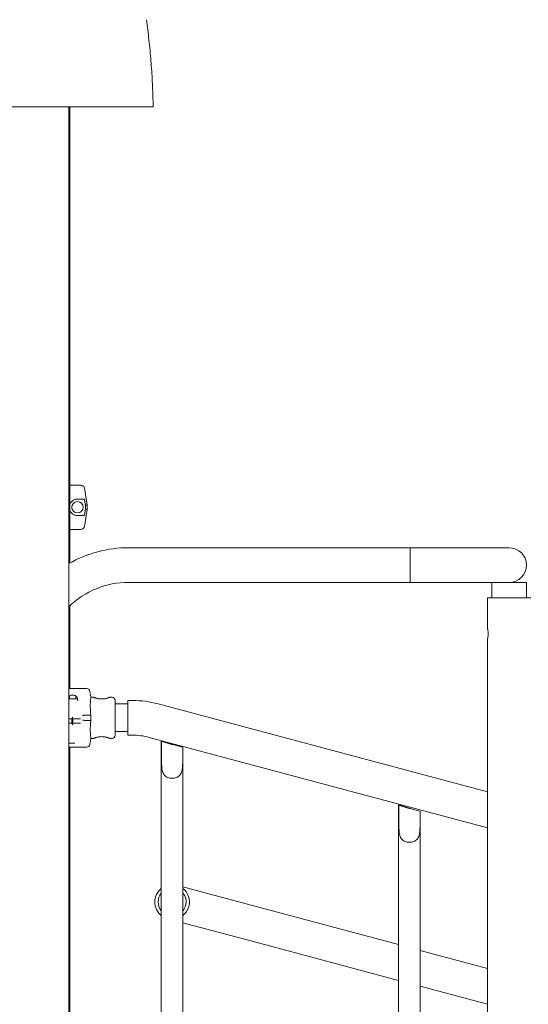
# Model space of a CAD drawing. Units: millimetres. Extents: x 45779 to 94494, y 425 to 29407.
# Drawn here: x 50260 to 50754, y 26625 to 27582 of the extents above; entities that cross this region are included whole.
import ezdxf

# ---------------------------------------------------------------- set-up
doc = ezdxf.new("R2010")
doc.units = ezdxf.units.MM

msp = doc.modelspace()

# ---------------------------------------------------------------- linework, layer by layer
at = {"color": 0, "linetype": 'Continuous', "lineweight": 0, "extrusion": (0, 1, 0)}
for p, q in [((50307.69, 27497.06), (50307.69, 26614.2)), ((50308.69, 27053.69), (50308.69, 27497.06)), ((50319.33, 27129.36), (50308.69, 27129.36)), ((50322.78, 27126.44), (50325.55, 27109.86)), ((50322.78, 27126.44), (50325.55, 27109.86)), ((50322.7, 27115.86), (50316.07, 27115.86)), ((50323.73, 27109.86), (50323.73, 27105.86)), ((50325.55, 27109.86), (50323.73, 27109.86)), ((50325.55, 27109.86), (50325.55, 27105.86)), ((50325.55, 27109.86), (50325.55, 27105.86)), ((50316.07, 27099.86), (50322.7, 27099.86)), ((50325.55, 27105.86), (50322.78, 27089.29)), ((50325.55, 27105.86), (50322.78, 27089.29)), ((50325.55, 27105.86), (50323.73, 27105.86)), ((50319.33, 27086.36), (50308.69, 27086.36)), ((50365.74, 27068.56), (50639.44, 27068.56)), ((50639.44, 27068.56), (50639.44, 27034.86)), ((50735.74, 27068.56), (50639.44, 27068.56)), ((50365.74, 27034.86), (50639.44, 27034.86)), ((50639.44, 27034.86), (50735.74, 27034.86)), ((50718.89, 27019.86), (50718.89, 27034.86)), ((50752.59, 27034.86), (50735.74, 27034.86)), ((50752.59, 27019.86), (50752.59, 27034.86)), ((50308.69, 26931.72), (50308.69, 27012.21)), ((50735.74, 27019.86), (50714.74, 27019.86)), ((50714.74, 26989.86), (50714.74, 27019.86)), ((50756.74, 27019.86), (50735.74, 27019.86)), ((50714.74, 24748.37), (50714.74, 26979.86)), ((50318.92, 26931.72), (50307.69, 26931.72)), ((50318.92, 26931.72), (50325.1, 26931.72)), ((50328.06, 26929.21), (50329.06, 26923.22)), ((50316.06, 26921.63), (50307.69, 26921.63)), ((50308.1, 26923.72), (50308.1, 26921.63)), ((50312.56, 26925.22), (50309.42, 26925.22)), ((50314.34, 26923.72), (50314.34, 26921.63)), ((50316.03, 26921.88), (50316.35, 26919.7)), ((50329.06, 26923.22), (50331.61, 26923.22)), ((50347.61, 26923.22), (50349.61, 26923.22)), ((50352.61, 26886.22), (50352.61, 26920.22)), ((50364.94, 26916.67), (50352.61, 26916.67)), ((50364.94, 26886.37), (50364.94, 26920.07)), ((50369.43, 26920.07), (50364.94, 26920.07)), ((50714.74, 26831.17), (50394.45, 26916.78)), ((50307.69, 26902.13), (50310.68, 26902.13)), ((50307.69, 26898.13), (50310.68, 26898.13)), ((50319.08, 26902.13), (50311.27, 26902.13)), ((50319.08, 26898.13), (50311.27, 26898.13)), ((50325.02, 26905.8), (50329.07, 26905.8)), ((50325.02, 26900.64), (50329.07, 26900.64)), ((50364.94, 26889.77), (50352.61, 26889.77)), ((50313.57, 26878.63), (50307.69, 26878.63)), ((50328.06, 26877.23), (50329.06, 26883.22)), ((50329.06, 26883.22), (50331.61, 26883.22)), ((50347.61, 26883.22), (50349.61, 26883.22)), ((50369.43, 26886.37), (50364.94, 26886.37)), ((50714.74, 26796.28), (50385.74, 26884.23)), ((50397.54, 26880.53), (50397.54, 26236.53)), ((50397.73, 26862.14), (50397.73, 26880.6)), ((50307.69, 26874.72), (50318.92, 26874.72)), ((50308.69, 26614.2), (50308.69, 26874.72)), ((50318.92, 26874.72), (50325.1, 26874.72)), ((50418.34, 26874.76), (50418.34, 26862.14)), ((50418.54, 26874.58), (50418.54, 26230.86)), ((50628.3, 26818.31), (50628.3, 26174.31)), ((50628.49, 26799.92), (50628.49, 26818.38)), ((50649.1, 26812.54), (50649.1, 26799.92)), ((50649.3, 26812.36), (50649.3, 26168.64)), ((50489.67, 26719.84), (50418.54, 26738.86)), ((50628.3, 26682.78), (50489.67, 26719.84)), ((50418.54, 26703.98), (50480.97, 26687.29)), ((50628.3, 26647.89), (50480.97, 26687.29)), ((50714.74, 26659.66), (50649.3, 26677.16)), ((50714.74, 26624.78), (50649.3, 26642.28))]:
    msp.add_line(p, q, dxfattribs=at)
at = {"color": 0, "linetype": 'Continuous', "lineweight": 0, "extrusion": (0, 0, -1)}
msp.add_circle((-50316.07, 27107.86), 5.5, dxfattribs=at)
for centre, radius, start, end in [((-50319.33, 27125.86), 3.5, 90, 170.53768), ((-50319.33, 27125.86), 3.5, 90, 170.53768), ((-50319.33, 27089.86), 3.5, 189.46232, 270), ((-50319.33, 27089.86), 3.5, 189.46232, 270), ((-50365.74, 26951.71), 116.85, 60.21469, 90), ((-50325.1, 26928.72), 3, 90, 170.53768), ((-50315.84, 26923.72), 1.5, 0, 31.62812), ((-50349.61, 26920.22), 3, 90, 180), ((-50369.43, 26823.22), 96.85, 90, 104.96582), ((-50349.61, 26886.22), 3, 180, 270), ((-50325.1, 26877.72), 3, 189.46232, 270), ((-50408.04, 26724.23), 16.85, 308.54619, 51.45381), ((-50408.04, 26724.23), 16.85, 128.54619, 194.97), ((-50408.04, 26724.23), 16.85, 194.97, 231.45381)]:
    msp.add_arc(centre, radius, start, end, dxfattribs=at)
at = {"color": 0, "linetype": 'Continuous', "lineweight": 0}
for centre, radius, start, end in [((50735.74, 27051.71), 16.85, 270, 90), ((50365.74, 26951.71), 83.15, 90, 134.27322), ((50369.43, 26823.22), 63.15, 75.03418, 90), ((50408.04, 26724.23), 13.6, 140.53913, 219.46087), ((50408.04, 26724.23), 13.6, 345.03, 39.46087), ((50408.04, 26724.23), 13.6, 320.53913, 345.03)]:
    msp.add_arc(centre, radius, start, end, dxfattribs=at)
msp.add_ellipse((50309.42, 26923.72), major_axis=(0, 1.5), ratio=0.878817, start_param=0, end_param=1.570796, dxfattribs=at)
at = {"color": 0, "linetype": 'Continuous', "lineweight": 0, "extrusion": (0, 0, -1)}
msp.add_ellipse((50312.56, 26921.22), major_axis=(0, 4), ratio=0.878817, start_param=0, end_param=1.405648, dxfattribs=at)
at = {"color": 0, "linetype": 'Continuous', "lineweight": 0}
for points, knots in [([(50382.99, 27581.89), (50383.46, 27578.61), (50383.9, 27575.33), (50385.16, 27565.41), (50385.9, 27558.75), (50387.18, 27545.41), (50387.73, 27538.72), (50388.61, 27525.32), (50388.95, 27518.6), (50389.37, 27506.95), (50389.5, 27502), (50389.57, 27497.06)], [0, 0, 0, 0, 10.000482, 10.000482, 30.184335, 30.184335, 50.362317, 50.362317, 70.536062, 70.536062, 85.372912, 85.372912, 85.372912, 85.372912]), ([(50382.99, 27581.89), (50383.46, 27578.61), (50383.9, 27575.33), (50385.16, 27565.41), (50385.9, 27558.75), (50387.18, 27545.41), (50387.72, 27538.72), (50388.61, 27525.32), (50388.95, 27518.6), (50389.37, 27506.95), (50389.49, 27502), (50389.56, 27497.06)], [0, 0, 0, 0, 10.000482, 10.000482, 30.184335, 30.184335, 50.362317, 50.362317, 70.536062, 70.536062, 85.372912, 85.372912, 85.372912, 85.372912]), ([(50389.56, 27497.06), (50389.56, 27497.06), (50389.55, 27497.06), (50389.26, 27497.06), (50386.91, 27497.06), (50378.37, 27497.06), (50372.24, 27497.06), (50356.97, 27497.06), (50347.97, 27497.06), (50328.24, 27497.06), (50317.71, 27497.06), (50296.46, 27497.06), (50285.95, 27497.06), (50266.35, 27497.06), (50257.45, 27497.06), (50249.93, 27497.06)], [-193.319481, -193.319481, -193.319481, -193.319481, -191.163069, -191.163069, -159.322046, -159.322046, -127.476601, -127.476601, -95.622904, -95.622904, -63.75786, -63.75786, -31.881362, -31.881362, 0, 0, 0, 0]), ([(50389.57, 27497.06), (50389.57, 27497.06), (50389.57, 27497.06), (50389.57, 27497.06), (50389.56, 27497.06), (50389.56, 27497.06)], [-64.4571512, -64.4571512, -64.4571512, -64.4571512, -63.940165, -63.940165, -63.733145, -63.733145, -63.733145, -63.733145]), ([(50308.69, 27110.96), (50308.71, 27110.99), (50308.72, 27111.03), (50308.91, 27111.45), (50309.1, 27111.82), (50309.67, 27112.71), (50310.09, 27113.22), (50311.01, 27114.09), (50311.5, 27114.45), (50312.5, 27115.04), (50313.01, 27115.27), (50314.01, 27115.61), (50314.5, 27115.72), (50315.32, 27115.84), (50315.7, 27115.86), (50316.07, 27115.86)], [4.294157, 4.294157, 4.294157, 4.294157, 4.414516, 4.414516, 5.886021, 5.886021, 8.512064, 8.512064, 11.138106, 11.138106, 13.764148, 13.764148, 16.39019, 16.39019, 18.509489, 18.509489, 18.509489, 18.509489]), ([(50316.07, 27099.86), (50315.7, 27099.86), (50315.32, 27099.89), (50314.5, 27100), (50314.01, 27100.11), (50313.01, 27100.45), (50312.5, 27100.68), (50311.5, 27101.27), (50311.01, 27101.64), (50310.09, 27102.51), (50309.67, 27103.01), (50309.1, 27103.91), (50308.91, 27104.27), (50308.72, 27104.7), (50308.71, 27104.73), (50308.69, 27104.76)], [19.45581, 19.45581, 19.45581, 19.45581, 21.575109, 21.575109, 24.201151, 24.201151, 26.827193, 26.827193, 29.453236, 29.453236, 32.079278, 32.079278, 33.550783, 33.550783, 33.671142, 33.671142, 33.671142, 33.671142]), ([(50714.74, 26989.86), (50714.74, 26989.86), (50714.75, 26989.83), (50714.78, 26989.71), (50714.8, 26989.61), (50714.86, 26989.35), (50714.89, 26989.2), (50714.96, 26988.83), (50715, 26988.62), (50715.08, 26988.18), (50715.12, 26987.93), (50715.19, 26987.38), (50715.22, 26987.09), (50715.28, 26986.47), (50715.31, 26986.15), (50715.34, 26985.51), (50715.34, 26985.18), (50715.34, 26984.86)], [22.695351, 22.695351, 22.695351, 22.695351, 23.640936, 23.640936, 24.586522, 24.586522, 25.532107, 25.532107, 26.477693, 26.477693, 27.423386, 27.423386, 28.36908, 28.36908, 29.314774, 29.314774, 30.260468, 30.260468, 30.260468, 30.260468]), ([(50715.34, 26984.86), (50715.34, 26984.55), (50715.34, 26984.22), (50715.31, 26983.58), (50715.28, 26983.26), (50715.22, 26982.64), (50715.19, 26982.35), (50715.12, 26981.8), (50715.08, 26981.55), (50715, 26981.11), (50714.96, 26980.9), (50714.89, 26980.53), (50714.86, 26980.37), (50714.8, 26980.12), (50714.78, 26980.02), (50714.75, 26979.89), (50714.74, 26979.86), (50714.74, 26979.86)], [0, 0, 0, 0, 0.945694, 0.945694, 1.891387, 1.891387, 2.837081, 2.837081, 3.782775, 3.782775, 4.72836, 4.72836, 5.673946, 5.673946, 6.619531, 6.619531, 7.565117, 7.565117, 7.565117, 7.565117]), ([(50329.07, 26905.8), (50328.98, 26906.48), (50328.9, 26907.17), (50328.7, 26909.09), (50328.61, 26910.31), (50328.5, 26912.67), (50328.48, 26913.79), (50328.49, 26915.87), (50328.52, 26916.82), (50328.6, 26918.51), (50328.65, 26919.3), (50328.77, 26920.69), (50328.83, 26921.29), (50328.94, 26922.26), (50328.98, 26922.63), (50329.04, 26923.1), (50329.06, 26923.22), (50329.06, 26923.22)], [11.486109, 11.486109, 11.486109, 11.486109, 13.511369, 13.511369, 17.162146, 17.162146, 20.812922, 20.812922, 24.463699, 24.463699, 28.124525, 28.124525, 31.785351, 31.785351, 35.446177, 35.446177, 39.047842, 39.047842, 39.047842, 39.047842]), ([(50339.61, 26921.55), (50339.1, 26921.55), (50338.57, 26921.57), (50337.53, 26921.66), (50337.02, 26921.72), (50336.04, 26921.89), (50335.57, 26921.98), (50334.7, 26922.19), (50334.3, 26922.3), (50333.6, 26922.51), (50333.27, 26922.61), (50332.68, 26922.81), (50332.43, 26922.9), (50332.02, 26923.06), (50331.86, 26923.12), (50331.66, 26923.2), (50331.61, 26923.22), (50331.61, 26923.22)], [0, 0, 0, 0, 1.526231, 1.526231, 3.052461, 3.052461, 4.578692, 4.578692, 6.104923, 6.104923, 7.629609, 7.629609, 9.154296, 9.154296, 10.678983, 10.678983, 12.203669, 12.203669, 12.203669, 12.203669]), ([(50347.61, 26923.22), (50347.61, 26923.22), (50347.56, 26923.2), (50347.35, 26923.12), (50347.2, 26923.06), (50346.79, 26922.9), (50346.53, 26922.81), (50345.95, 26922.61), (50345.61, 26922.51), (50344.91, 26922.3), (50344.51, 26922.19), (50343.65, 26921.98), (50343.18, 26921.89), (50342.19, 26921.72), (50341.68, 26921.66), (50340.64, 26921.57), (50340.11, 26921.55), (50339.61, 26921.55)], [36.611008, 36.611008, 36.611008, 36.611008, 38.135695, 38.135695, 39.660381, 39.660381, 41.185068, 41.185068, 42.709755, 42.709755, 44.235985, 44.235985, 45.762216, 45.762216, 47.288447, 47.288447, 48.814677, 48.814677, 48.814677, 48.814677]), ([(50310.68, 26902.13), (50310.63, 26901.93), (50310.58, 26901.72), (50310.46, 26901.05), (50310.42, 26900.59), (50310.42, 26899.67), (50310.46, 26899.21), (50310.58, 26898.54), (50310.63, 26898.33), (50310.68, 26898.13)], [36.929504, 36.929504, 36.929504, 36.929504, 37.553008, 37.553008, 38.924291, 38.924291, 40.295575, 40.295575, 40.919079, 40.919079, 40.919079, 40.919079]), ([(50311.37, 26903.91), (50311.28, 26903.72), (50311.18, 26903.53), (50310.93, 26902.95), (50310.79, 26902.55), (50310.68, 26902.13)], [71.618114, 71.618114, 71.618114, 71.618114, 72.377387, 72.377387, 73.762608, 73.762608, 73.762608, 73.762608]), ([(50310.68, 26898.13), (50310.79, 26897.71), (50310.93, 26897.3), (50311.18, 26896.73), (50311.28, 26896.53), (50311.37, 26896.35)], [41.855899, 41.855899, 41.855899, 41.855899, 43.24112, 43.24112, 44.000392, 44.000392, 44.000392, 44.000392]), ([(50311.27, 26902.13), (50311.33, 26901.93), (50311.38, 26901.72), (50311.5, 26901.05), (50311.54, 26900.59), (50311.54, 26899.67), (50311.5, 26899.21), (50311.38, 26898.54), (50311.33, 26898.33), (50311.27, 26898.13)], [36.929504, 36.929504, 36.929504, 36.929504, 37.553008, 37.553008, 38.924291, 38.924291, 40.295575, 40.295575, 40.919079, 40.919079, 40.919079, 40.919079]), ([(50320.89, 26905.55), (50320.89, 26905.55), (50320.89, 26905.55), (50321.09, 26905.57), (50321.3, 26905.59), (50321.73, 26905.62), (50321.95, 26905.64), (50322.57, 26905.69), (50322.96, 26905.71), (50323.69, 26905.76), (50324.03, 26905.77), (50324.61, 26905.79), (50324.85, 26905.8), (50325.02, 26905.8)], [-0.004864, -0.004864, -0.004864, -0.004864, 0, 0, 0.675198, 0.675198, 1.350179, 1.350179, 2.524262, 2.524262, 3.694308, 3.694308, 4.862596, 4.862596, 4.862596, 4.862596]), ([(50320.89, 26900.89), (50320.89, 26900.89), (50320.89, 26900.89), (50321.09, 26900.87), (50321.3, 26900.85), (50321.73, 26900.81), (50321.95, 26900.8), (50322.57, 26900.75), (50322.96, 26900.72), (50323.69, 26900.68), (50324.03, 26900.66), (50324.61, 26900.64), (50324.85, 26900.64), (50325.02, 26900.64)], [-4.866855, -4.866855, -4.866855, -4.866855, -4.861992, -4.861992, -4.186877, -4.186877, -3.51198, -3.51198, -2.338044, -2.338044, -1.168143, -1.168143, 0, 0, 0, 0]), ([(50329.06, 26883.22), (50329.06, 26883.22), (50329.04, 26883.34), (50328.98, 26883.81), (50328.94, 26884.18), (50328.83, 26885.14), (50328.77, 26885.75), (50328.65, 26887.14), (50328.6, 26887.93), (50328.52, 26889.62), (50328.49, 26890.57), (50328.48, 26892.65), (50328.5, 26893.77), (50328.61, 26896.12), (50328.7, 26897.35), (50328.9, 26899.27), (50328.98, 26899.96), (50329.07, 26900.64)], [39.293549, 39.293549, 39.293549, 39.293549, 42.895215, 42.895215, 46.556041, 46.556041, 50.216867, 50.216867, 53.877693, 53.877693, 57.528469, 57.528469, 61.179246, 61.179246, 64.830023, 64.830023, 66.855288, 66.855288, 66.855288, 66.855288]), ([(50329.07, 26900.64), (50329.04, 26901.51), (50329.02, 26902.38), (50329.02, 26904.06), (50329.04, 26904.92), (50329.07, 26905.8)], [20.48294, 20.48294, 20.48294, 20.48294, 22.995883, 22.995883, 25.508833, 25.508833, 25.508833, 25.508833]), ([(50331.61, 26883.22), (50331.61, 26883.22), (50331.66, 26883.24), (50331.86, 26883.32), (50332.02, 26883.38), (50332.43, 26883.53), (50332.68, 26883.63), (50333.27, 26883.83), (50333.6, 26883.93), (50334.3, 26884.14), (50334.7, 26884.25), (50335.57, 26884.45), (50336.04, 26884.55), (50337.02, 26884.71), (50337.53, 26884.78), (50338.57, 26884.87), (50339.1, 26884.89), (50339.61, 26884.89)], [36.611008, 36.611008, 36.611008, 36.611008, 38.135695, 38.135695, 39.660381, 39.660381, 41.185068, 41.185068, 42.709755, 42.709755, 44.235985, 44.235985, 45.762216, 45.762216, 47.288447, 47.288447, 48.814677, 48.814677, 48.814677, 48.814677]), ([(50339.61, 26884.89), (50340.11, 26884.89), (50340.64, 26884.87), (50341.68, 26884.78), (50342.19, 26884.71), (50343.18, 26884.55), (50343.65, 26884.45), (50344.51, 26884.25), (50344.91, 26884.14), (50345.61, 26883.93), (50345.95, 26883.83), (50346.53, 26883.63), (50346.79, 26883.53), (50347.2, 26883.38), (50347.35, 26883.32), (50347.56, 26883.24), (50347.61, 26883.22), (50347.61, 26883.22)], [0, 0, 0, 0, 1.526231, 1.526231, 3.052461, 3.052461, 4.578692, 4.578692, 6.104923, 6.104923, 7.629609, 7.629609, 9.154296, 9.154296, 10.678983, 10.678983, 12.203669, 12.203669, 12.203669, 12.203669]), ([(50397.73, 26880.6), (50397.61, 26880.55), (50397.54, 26880.53), (50397.53, 26880.53), (50397.59, 26880.55), (50397.72, 26880.6), (50397.72, 26880.6), (50397.72, 26880.6)], [24.585297, 24.585297, 24.585297, 24.585297, 26.489296, 26.489296, 28.487107, 28.487107, 28.514657, 28.514657, 28.514657, 28.514657]), ([(50418.34, 26874.76), (50418.28, 26874.77), (50418.22, 26874.78), (50416.56, 26875.11), (50414.97, 26875.47), (50411.83, 26876.26), (50410.28, 26876.69), (50408.53, 26877.22), (50408.3, 26877.29), (50408.08, 26877.36)], [17.748759, 17.748759, 17.748759, 17.748759, 17.915475, 17.915475, 22.394344, 22.394344, 26.873213, 26.873213, 27.537607, 27.537607, 27.537607, 27.537607]), ([(50418.54, 26874.58), (50418.54, 26874.58), (50418.52, 26874.6), (50418.44, 26874.67), (50418.39, 26874.71), (50418.34, 26874.76)], [12.945416, 12.945416, 12.945416, 12.945416, 14.110779, 14.110779, 14.995303, 14.995303, 14.995303, 14.995303]), ([(50418.34, 26862.14), (50418.34, 26860.31), (50418.3, 26858.33), (50418.04, 26854.54), (50417.8, 26852.73), (50417.17, 26850.51), (50416.91, 26849.8), (50416.25, 26848.47), (50415.84, 26847.86), (50415, 26846.91), (50414.54, 26846.49), (50413.48, 26845.76), (50412.88, 26845.45), (50411.6, 26844.96), (50410.91, 26844.77), (50409.49, 26844.53), (50408.76, 26844.47), (50407.32, 26844.47), (50406.59, 26844.53), (50405.17, 26844.77), (50404.48, 26844.96), (50403.19, 26845.45), (50402.6, 26845.76), (50401.54, 26846.49), (50401.07, 26846.91), (50400.23, 26847.86), (50399.83, 26848.47), (50399.16, 26849.8), (50398.9, 26850.51), (50398.27, 26852.73), (50398.03, 26854.54), (50397.77, 26858.33), (50397.73, 26860.31), (50397.73, 26862.14)], [2.446116, 2.446116, 2.446116, 2.446116, 2.994914, 2.994914, 3.543712, 3.543712, 3.786923, 3.786923, 4.030133, 4.030133, 4.245658, 4.245658, 4.461182, 4.461182, 4.676707, 4.676707, 4.892232, 4.892232, 5.107756, 5.107756, 5.323281, 5.323281, 5.538805, 5.538805, 5.75433, 5.75433, 5.997541, 5.997541, 6.240751, 6.240751, 6.789549, 6.789549, 7.338347, 7.338347, 7.338347, 7.338347]), ([(50628.49, 26818.38), (50628.37, 26818.33), (50628.3, 26818.31), (50628.29, 26818.31), (50628.35, 26818.33), (50628.48, 26818.38), (50628.48, 26818.38), (50628.48, 26818.38)], [24.585297, 24.585297, 24.585297, 24.585297, 26.489296, 26.489296, 28.487107, 28.487107, 28.514657, 28.514657, 28.514657, 28.514657]), ([(50649.1, 26812.54), (50649.04, 26812.55), (50648.98, 26812.56), (50647.32, 26812.89), (50645.73, 26813.25), (50642.59, 26814.04), (50641.04, 26814.47), (50639.29, 26815), (50639.06, 26815.07), (50638.83, 26815.14)], [17.748759, 17.748759, 17.748759, 17.748759, 17.915475, 17.915475, 22.394344, 22.394344, 26.873213, 26.873213, 27.537607, 27.537607, 27.537607, 27.537607]), ([(50649.3, 26812.36), (50649.3, 26812.36), (50649.27, 26812.38), (50649.2, 26812.45), (50649.15, 26812.49), (50649.1, 26812.54)], [12.945416, 12.945416, 12.945416, 12.945416, 14.110779, 14.110779, 14.995303, 14.995303, 14.995303, 14.995303]), ([(50649.1, 26799.92), (50649.1, 26798.09), (50649.06, 26796.11), (50648.8, 26792.32), (50648.56, 26790.51), (50647.93, 26788.29), (50647.67, 26787.58), (50647.01, 26786.25), (50646.6, 26785.64), (50645.76, 26784.69), (50645.3, 26784.27), (50644.24, 26783.54), (50643.64, 26783.23), (50642.36, 26782.74), (50641.67, 26782.55), (50640.24, 26782.31), (50639.51, 26782.25), (50638.08, 26782.25), (50637.35, 26782.31), (50635.93, 26782.55), (50635.24, 26782.74), (50633.95, 26783.23), (50633.36, 26783.54), (50632.29, 26784.27), (50631.83, 26784.69), (50630.99, 26785.64), (50630.58, 26786.25), (50629.92, 26787.58), (50629.66, 26788.29), (50629.03, 26790.51), (50628.79, 26792.32), (50628.53, 26796.11), (50628.49, 26798.09), (50628.49, 26799.92)], [2.446116, 2.446116, 2.446116, 2.446116, 2.994914, 2.994914, 3.543712, 3.543712, 3.786923, 3.786923, 4.030133, 4.030133, 4.245658, 4.245658, 4.461182, 4.461182, 4.676707, 4.676707, 4.892232, 4.892232, 5.107756, 5.107756, 5.323281, 5.323281, 5.538805, 5.538805, 5.75433, 5.75433, 5.997541, 5.997541, 6.240751, 6.240751, 6.789549, 6.789549, 7.338347, 7.338347, 7.338347, 7.338347])]:
    msp.add_open_spline(points, degree=3, knots=knots, dxfattribs=at)
for points, weights in [([(50322.7, 27115.86), (50323.21, 27112.89), (50323.73, 27109.86)], [1, 1.00003420443, 1]), ([(50323.73, 27105.86), (50323.21, 27102.84), (50322.7, 27099.86)], [1, 1.00003420383, 1]), ([(50397.72, 26880.6), (50397.73, 26880.6), (50397.73, 26880.59)], [0.999999457188, 0.999999452593, 0.999999448001]), ([(50408.08, 26877.36), (50402.91, 26878.98), (50397.73, 26880.6)], [0.999993315596, 0.999992762622, 0.999999420985]), ([(50628.48, 26818.38), (50628.49, 26818.38), (50628.49, 26818.37)], [0.999999457188, 0.999999452593, 0.999999448001]), ([(50638.83, 26815.14), (50633.67, 26816.76), (50628.49, 26818.38)], [0.999993315596, 0.999992762622, 0.999999420985])]:
    msp.add_rational_spline(points, weights, degree=2, dxfattribs=at)
for points in [[(50310.89, 26902.81), (50311.02, 26902.59), (50311.15, 26902.36), (50311.27, 26902.13)], [(50311.27, 26898.13), (50311.15, 26897.89), (50311.02, 26897.67), (50310.89, 26897.45)], [(50325.02, 26905.8), (50325.02, 26905.8), (50325.02, 26905.8), (50325.02, 26905.8)], [(50325.02, 26900.64), (50325.02, 26900.64), (50325.02, 26900.64), (50325.02, 26900.64)]]:
    msp.add_open_spline(points, degree=3, dxfattribs=at)

doc.saveas('drawing.dxf')
